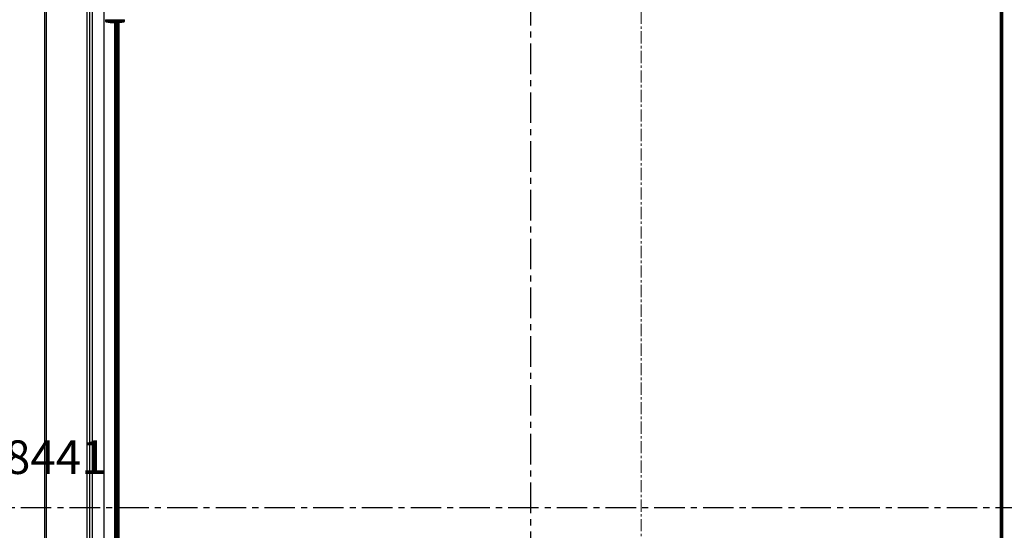
# Model space of a CAD drawing. Units: millimetres. Extents: x 8 to 1721, y -2 to 695.
# Drawn here: x 204 to 409, y 349 to 455 of the extents above; entities that cross this region are included whole.
import ezdxf

# ---------------------------------------------------------------- set-up
doc = ezdxf.new("R2010")
doc.units = ezdxf.units.MM
doc.linetypes.add('CENTER', pattern=[10.16, 6.35, -1.27, 1.27, -1.27])
doc.linetypes.add('CENTERX2', pattern=[20.32, 12.7, -2.54, 2.54, -2.54])
doc.styles.add('SLDTEXTSTYLE0', font='TXT', dxfattribs={"width": 0.7, "bigfont": 'bigfont'})

msp = doc.modelspace()

# ---------------------------------------------------------------- linework, layer by layer
at = {"color": 7, "linetype": 'CENTER', "lineweight": 30}
for p, q in [((310.42181, 541.66039), (310.42181, 88.64756)), ((183.8061, 353.58986), (484.05417, 353.58986))]:
    msp.add_line(p, q, dxfattribs=at)
at = {"color": 7, "linetype": 'CENTERX2', "lineweight": 0, "ltscale": 0.2}
msp.add_line((333.46461, 530.00477), (333.46461, 106.60477), dxfattribs=at)
at = {"color": 7, "linetype": 'Continuous', "lineweight": 30}
for p, q in [((209.06461, 528.00477), (209.06461, 108.60477)), ((209.40067, 527.66871), (209.40067, 108.60477)), ((217.91216, 519.15722), (217.91216, 108.60477)), ((218.46459, 518.60479), (218.46459, 108.60477)), ((218.46463, 518.60475), (218.46463, 108.60477)), ((219.00463, 518.06475), (219.00463, 108.60477)), ((221.40461, 515.66477), (221.40461, 108.60477)), ((408.82482, 512.18477), (408.82482, 111.78477)), ((408.60461, 510.60477), (408.60461, 113.36477)), ((221.76461, 455.20477), (221.76461, 454.96978)), ((221.76461, 455.20477), (225.76459, 455.20477)), ((223.42286, 454.64378), (223.42286, 454.62629)), ((223.42416, 454.62442), (223.42416, 454.61428)), ((223.44268, 454.63829), (223.44268, 454.62788)), ((223.44649, 454.62085), (223.44649, 454.6149)), ((223.51995, 454.73064), (223.51995, 454.7135)), ((223.52119, 454.69505), (223.52119, 454.67747)), ((223.52219, 454.65675), (223.52219, 454.65376)), ((223.53034, 454.72866), (223.53034, 454.71351)), ((223.5317, 454.69564), (223.5317, 454.677)), ((223.53417, 454.69579), (223.53417, 454.67942)), ((223.54492, 454.69641), (223.54492, 454.68044)), ((223.55543, 454.69704), (223.55543, 454.68105)), ((223.5609, 454.72124), (223.5609, 454.71752)), ((223.58202, 454.6987), (223.58202, 454.68249)), ((223.58202, 454.68249), (223.58203, 454.68234)), ((223.60783, 454.63005), (223.60783, 454.62148)), ((223.60849, 454.63002), (223.60849, 454.61446)), ((223.62356, 454.65653), (223.62356, 454.64714)), ((223.63581, 454.62904), (223.63581, 454.62057)), ((223.6693, 454.60522), (223.66956, 454.60522)), ((223.69438, 454.60523), (223.69438, 454.60512)), ((223.71292, 454.70828), (223.71291, 454.70849)), ((223.71525, 454.65724), (223.71525, 454.64754)), ((223.71562, 454.65725), (223.71562, 454.64027)), ((223.73384, 454.65749), (223.73384, 454.64773)), ((223.77557, 454.62529), (223.77557, 454.61742)), ((223.77685, 454.6112), (223.77685, 454.60721)), ((223.78433, 454.65835), (223.78433, 454.64858)), ((223.80421, 454.65877), (223.80421, 454.64852)), ((223.81425, 454.61088), (223.81425, 454.60689)), ((223.81753, 454.62755), (223.81753, 454.62862)), ((223.81887, 454.61482), (223.81887, 454.62739)), ((223.81907, 454.66051), (223.81907, 454.64663)), ((223.81913, 454.61247), (223.81913, 454.61296)), ((223.81972, 454.6609), (223.82906, 454.66069)), ((223.81981, 454.61252), (223.81981, 454.6064)), ((223.82044, 454.60616), (223.82044, 454.61233)), ((223.8205, 454.66088), (223.8205, 454.64423)), ((223.8205, 454.64423), (223.82984, 454.64406)), ((223.8208, 454.63837), (223.8208, 454.63848)), ((223.82128, 454.63034), (223.83063, 454.63022)), ((223.82264, 454.60578), (223.82264, 454.60579)), ((223.83269, 454.70655), (223.83286, 454.70112)), ((223.86461, 454.60527), (223.86461, 326.60477)), ((224.30461, 454.61922), (224.30461, 169.39006)), ((225.76461, 454.96978), (225.76461, 455.20477))]:
    msp.add_line(p, q, dxfattribs=at)
at = {"color": 8, "linetype": 'Continuous', "lineweight": 30}
for p, q in [((408.32461, 510.60477), (408.32461, 113.36477)), ((221.76461, 454.96978), (225.76459, 454.96978)), ((225.60096, 454.77312), (221.92825, 454.77312)), ((223.47974, 454.61902), (223.47974, 454.61379)), ((223.64461, 454.60548), (223.64461, 326.60477)), ((224.16461, 454.61269), (224.16461, 169.39685)), ((224.58461, 454.63811), (224.58461, 169.37143))]:
    msp.add_line(p, q, dxfattribs=at)
at = {"color": 7, "linetype": 'Continuous', "lineweight": 30, "flags": 128}
msp.add_lwpolyline([(223.52725, 454.60873), (223.52713, 454.60837), (223.52702, 454.60807), (223.5269, 454.60785), (223.52678, 454.60769), (223.52666, 454.6076), (223.52654, 454.60758), (223.52642, 454.60762), (223.5263, 454.60774)], dxfattribs=at)
at = {"color": 7, "linetype": 'Continuous', "lineweight": 30}
for centre, radius, start, end in [((221.96461, 454.96978), 0.2, 180, 259.5243183), ((223.76461, 464.70477), 10.1, 259.5243183, 268.649431), ((224.13982, 454.68236), 0.71915, 183.069095, 184.4723534), ((223.99643, 463.38891), 8.76391, 266.2398959, 266.3265398), ((223.88971, 463.90947), 9.29492, 267.1210306, 267.2026175), ((223.87824, 463.959), 9.34562, 267.2079638, 267.2890983), ((223.56582, 454.63545), 0.14323, 184.3956405, 188.5007209), ((223.81171, 463.9578), 9.35156, 267.6248658, 267.7059227), ((224.57717, 454.70691), 1.14403, 183.2023221, 183.2664475), ((223.745, 454.65057), 0.30993, 184.9477277, 185.0756558), ((223.4866, 454.62197), 0.04991, 189.0134725, 189.484165), ((223.95152, 463.77963), 9.15604, 267.0345095, 268.8949419), ((223.9133, 463.75527), 9.1389, 267.2727508, 268.0845229), ((223.86936, 463.78971), 9.17896, 267.5633545, 268.3714042), ((223.83062, 463.75091), 9.14386, 267.8008454, 269.6630794), ((231.05257, 454.94706), 7.53624, 181.6453332, 181.775969), ((224.24637, 463.51394), 8.81329, 265.2687751, 265.3373905), ((224.19322, 463.61728), 8.92919, 265.6757229, 265.7434041), ((223.11127, 462.02783), 7.34423, 273.19463, 274.6989663), ((227.81033, 454.84136), 4.29227, 181.9538689, 182.1882177), ((224.00559, 464.2276), 9.56241, 267.0963076, 267.1593729), ((223.5936, 464.4228), 9.76631, 269.5802132, 271.1861653), ((225.56265, 454.75012), 2.04274, 182.6198151, 182.7036118), ((224.14024, 461.20265), 6.57799, 264.6086364, 266.8939937), ((223.5449, 454.60737), 0.000214, 250.1008873, 281.0949201), ((223.76461, 464.70477), 10.1, 268.7534741, 269.459299), ((223.1431, 461.72156), 7.05257, 273.2661958, 273.3516715), ((224.10169, 463.76205), 9.09741, 266.5575237, 267.9949108), ((224.17657, 463.79078), 9.09412, 266.1181606, 267.0775494), ((224.18599, 463.77798), 9.07831, 266.0605743, 267.7696597), ((223.16454, 462.00325), 7.33265, 273.263855, 275.2293667), ((224.10456, 463.78766), 9.1203, 266.7155426, 267.9638051), ((223.85927, 454.64154), 0.25224, 184.5616575, 186.1632835), ((223.62688, 464.48141), 9.83427, 269.980666, 270.5148315), ((224.15516, 460.94916), 6.3244, 265.1782766, 265.5042642), ((223.87322, 454.63982), 0.23818, 184.6365742, 186.2960107), ((223.91188, 463.77399), 9.15758, 268.2724601, 269.1470842), ((223.87009, 463.7707), 9.15998, 268.5385528, 269.4128682), ((224.15044, 461.22566), 6.59973, 265.7333397, 266.2223895), ((223.67533, 454.60562), 0.0005, 304.2947473, 319.135789), ((223.73909, 463.78193), 9.17681, 269.6759423, 270.3884485), ((223.7711, 463.62294), 9.01815, 269.5126051, 270.3986998), ((225.22344, 454.72152), 1.51001, 182.8083322, 183.0845592), ((223.59686, 464.37059), 9.72382, 270.8071313, 271.1047217), ((225.21525, 454.72011), 1.48318, 182.7970782, 183.1310523), ((224.15155, 461.16925), 6.54346, 266.3438864, 266.7532128), ((223.96023, 463.8649), 9.23738, 269.114434, 269.1968547), ((224.51291, 454.67456), 0.69697, 183.7792291, 183.8612779), ((223.92039, 463.3624), 8.7486, 269.3334169, 269.4204737), ((223.87714, 463.91414), 9.30136, 269.6404198, 269.7222622), ((224.07623, 464.00647), 9.33248, 268.4208895, 268.4782905), ((224.06542, 463.9011), 9.24025, 268.4754535, 268.5334316), ((223.82356, 463.3313), 8.72526, 269.9760678, 270.0633542), ((224.06467, 463.22009), 8.58508, 268.3722232, 268.4346633), ((223.79745, 464.15599), 9.55024, 270.1510845, 270.2149566), ((223.76461, 464.70477), 10.1, 270.3435863, 280.4756817), ((227.09936, 454.80024), 3.27327, 182.1528423, 182.3875217), ((225.82409, 454.74578), 1.99684, 182.4421404, 182.9197843), ((224.80393, 454.69226), 0.97527, 183.1766324, 183.6471761), ((224.20896, 454.65218), 0.37896, 183.5940286, 185.7443386), ((223.87523, 454.61664), 0.04334, 184.9709491, 194.1569325), ((223.83435, 454.60596), 0.00108, 187.6583466, 242.3321067), ((225.56461, 454.96978), 0.2, 280.4756817, 0)]:
    msp.add_arc(centre, radius, start, end, dxfattribs=at)
for points, knots in [([(223.43499, 454.64172), (223.43513, 454.64137), (223.43539, 454.64068), (223.43719, 454.63958), (223.4411, 454.63884), (223.44311, 454.63846)], [0, 0, 0, 0, 0.327765687, 0.656732342, 1, 1, 1, 1]), ([(223.44268, 454.62788), (223.44187, 454.62783), (223.43856, 454.62764), (223.43666, 454.62683), (223.43631, 454.62611), (223.43608, 454.62563)], [0, 0, 0, 0, 0.099806194, 0.403488872, 1, 1, 1, 1]), ([(223.43629, 454.62315), (223.43648, 454.62289), (223.43684, 454.62241), (223.43921, 454.62166), (223.44357, 454.62116), (223.4458, 454.6209)], [0, 0, 0, 0, 0.361560715, 0.672692837, 1, 1, 1, 1]), ([(223.44649, 454.6149), (223.44531, 454.6149), (223.44213, 454.6149), (223.43792, 454.61466), (223.43757, 454.61437), (223.43731, 454.61415)], [0, 0, 0, 0, 0.135328388, 0.362853891, 1, 1, 1, 1]), ([(223.47846, 454.62672), (223.47381, 454.62693), (223.46448, 454.62735), (223.45328, 454.62779), (223.4461, 454.62791), (223.44376, 454.6279), (223.44284, 454.62788), (223.44268, 454.62788)], [0, 0, 0, 0, 0.391372393, 0.785349795, 0.894673978, 0.982459712, 1, 1, 1, 1]), ([(223.44311, 454.63846), (223.44601, 454.63814), (223.45159, 454.63751), (223.46372, 454.63664), (223.47261, 454.63615), (223.47784, 454.63585)], [0, 0, 0, 0, 0.310144907, 0.593967344, 1, 1, 1, 1]), ([(223.4458, 454.6209), (223.44898, 454.62067), (223.45531, 454.6202), (223.467, 454.61959), (223.47506, 454.61923), (223.47912, 454.61905)], [0, 0, 0, 0, 0.332687223, 0.663620439, 1, 1, 1, 1]), ([(223.47974, 454.61379), (223.47572, 454.61394), (223.46839, 454.61422), (223.45872, 454.61456), (223.45145, 454.6148), (223.44793, 454.61487), (223.44649, 454.6149)], [0, 0, 0, 0, 0.369593529, 0.674138877, 0.866208757, 1, 1, 1, 1]), ([(223.5263, 454.60774), (223.52656, 454.60782), (223.52707, 454.60797), (223.53391, 454.60815), (223.54543, 454.60816), (223.55267, 454.60809), (223.55508, 454.60807)], [0, 0, 0, 0, 0.361183624, 0.724862245, 0.908729376, 1, 1, 1, 1]), ([(223.52995, 454.72981), (223.53007, 454.72925), (223.53031, 454.72812), (223.53213, 454.72622), (223.53584, 454.72497), (223.53795, 454.72426)], [0, 0, 0, 0, 0.300709286, 0.601759914, 1, 1, 1, 1]), ([(223.5609, 454.71752), (223.5579, 454.71772), (223.55306, 454.71805), (223.54596, 454.71816), (223.5407, 454.71795), (223.53617, 454.71739), (223.53202, 454.71626), (223.53023, 454.7146), (223.53039, 454.7133), (223.53047, 454.71271)], [0, 0, 0, 0, 0.1542265445, 0.2490654723, 0.3447095092, 0.4288284149, 0.5560768958, 0.7995203492, 1, 1, 1, 1]), ([(223.53417, 454.67942), (223.53359, 454.67912), (223.5325, 454.67857), (223.53179, 454.67774), (223.53173, 454.67721), (223.5317, 454.67694)], [0, 0, 0, 0, 0.368096311, 0.683077892, 1, 1, 1, 1]), ([(223.54492, 454.68044), (223.54358, 454.68039), (223.54002, 454.68023), (223.53614, 454.67988), (223.53463, 454.67952), (223.53417, 454.67942)], [0, 0, 0, 0, 0.297764988, 0.785835312, 1, 1, 1, 1]), ([(223.53795, 454.72426), (223.53964, 454.72386), (223.54403, 454.72282), (223.55319, 454.72185), (223.55989, 454.72131), (223.56229, 454.72112)], [0, 0, 0, 0, 0.286659621, 0.744283263, 1, 1, 1, 1]), ([(223.54482, 454.60717), (223.54508, 454.60718), (223.54547, 454.60719), (223.55124, 454.60712), (223.55759, 454.60702), (223.56211, 454.60694), (223.56348, 454.60692)], [0, 0, 0, 0, 0.428243948, 0.661812746, 0.896838209, 1, 1, 1, 1]), ([(223.55508, 454.60807), (223.55948, 454.60802), (223.56824, 454.60791), (223.5875, 454.60757), (223.60099, 454.6073), (223.60967, 454.60713)], [0, 0, 0, 0, 0.264170883, 0.5265558, 1, 1, 1, 1]), ([(223.56348, 454.60692), (223.56871, 454.60682), (223.57816, 454.60665), (223.59355, 454.60637), (223.60315, 454.6062), (223.6086, 454.60611)], [0, 0, 0, 0, 0.3482784059, 0.6295189704, 1, 1, 1, 1]), ([(223.6086, 454.60611), (223.62132, 454.6059), (223.64013, 454.6056), (223.65988, 454.60533), (223.66573, 454.60526), (223.66877, 454.60523)], [0, 0, 0, 0, 0.500552563, 0.740593038, 1, 1, 1, 1]), ([(223.60967, 454.60713), (223.61039, 454.60712), (223.61183, 454.60708), (223.6144, 454.60703), (223.61643, 454.60699), (223.61765, 454.60697)], [0, 0, 0, 0, 0.283751467, 0.567688972, 1, 1, 1, 1]), ([(223.61765, 454.60697), (223.62684, 454.60677), (223.6476, 454.60633), (223.67221, 454.6057), (223.68198, 454.60542), (223.68719, 454.60527)], [0, 0, 0, 0, 0.270364097, 0.610885481, 1, 1, 1, 1]), ([(223.66877, 454.60523), (223.67003, 454.60521), (223.67257, 454.60519), (223.67505, 454.60518), (223.67541, 454.6052), (223.67562, 454.60521)], [0, 0, 0, 0, 0.295345859, 0.590589529, 1, 1, 1, 1]), ([(223.77494, 454.6253), (223.77926, 454.62522), (223.78679, 454.62509), (223.79673, 454.62501), (223.80376, 454.62502), (223.80714, 454.62511), (223.80836, 454.62514)], [0, 0, 0, 0, 0.395227396, 0.687545825, 0.886553204, 1, 1, 1, 1]), ([(223.81167, 454.6165), (223.80823, 454.61665), (223.80164, 454.61696), (223.78876, 454.61723), (223.78001, 454.61736), (223.77557, 454.61742)], [0, 0, 0, 0, 0.349624717, 0.670284599, 1, 1, 1, 1]), ([(223.77622, 454.6112), (223.78116, 454.61116), (223.79107, 454.61106), (223.80287, 454.61103), (223.81059, 454.61112), (223.81259, 454.61119), (223.81354, 454.61122)], [0, 0, 0, 0, 0.401381031, 0.805993958, 0.907620911, 1, 1, 1, 1]), ([(223.81425, 454.60689), (223.81138, 454.60694), (223.80366, 454.60707), (223.78977, 454.60715), (223.77987, 454.6072), (223.77685, 454.60721)], [0, 0, 0, 0, 0.291321821, 0.783668219, 1, 1, 1, 1]), ([(223.78051, 454.67312), (223.78344, 454.67302), (223.79052, 454.67276), (223.80007, 454.6727), (223.80696, 454.67298), (223.80917, 454.67317), (223.80984, 454.67323)], [0, 0, 0, 0, 0.304450286, 0.733786642, 0.918643766, 1, 1, 1, 1]), ([(223.78095, 454.63628), (223.78297, 454.63618), (223.78679, 454.63599), (223.79233, 454.63569), (223.79623, 454.63556), (223.7982, 454.63549)], [0, 0, 0, 0, 0.361310928, 0.679448357, 1, 1, 1, 1]), ([(223.81958, 454.66412), (223.81845, 454.66525), (223.81676, 454.66694), (223.80546, 454.66888), (223.79442, 454.66979), (223.78645, 454.67009), (223.78339, 454.6702)], [0, 0, 0, 0, 0.4311804149, 0.6471989962, 0.8641927211, 1, 1, 1, 1]), ([(223.81048, 454.63249), (223.80783, 454.63273), (223.80271, 454.6332), (223.79316, 454.63376), (223.78694, 454.63414), (223.78383, 454.63433)], [0, 0, 0, 0, 0.3492097665, 0.6742242726, 1, 1, 1, 1]), ([(223.80421, 454.64852), (223.8023, 454.64857), (223.79863, 454.64868), (223.79183, 454.64868), (223.78716, 454.64862), (223.78433, 454.64858)], [0, 0, 0, 0, 0.299668115, 0.57606475, 1, 1, 1, 1]), ([(223.79578, 454.65858), (223.79819, 454.65862), (223.80262, 454.6587), (223.80798, 454.65887), (223.81148, 454.65905), (223.81342, 454.65919), (223.81409, 454.6593), (223.81432, 454.65933)], [0, 0, 0, 0, 0.362722159, 0.667146745, 0.821430103, 0.938696697, 1, 1, 1, 1]), ([(223.7982, 454.63549), (223.8001, 454.63547), (223.80392, 454.63541), (223.80894, 454.63543), (223.81251, 454.63557), (223.8144, 454.63573), (223.81515, 454.63585), (223.81548, 454.6359)], [0, 0, 0, 0, 0.299236288, 0.601735522, 0.744405537, 0.887541697, 1, 1, 1, 1]), ([(223.80131, 454.60533), (223.80459, 454.60536), (223.81052, 454.6054), (223.8172, 454.6055), (223.82192, 454.60563), (223.82236, 454.60573), (223.82264, 454.60579)], [0, 0, 0, 0, 0.2545515515, 0.4601927454, 0.6656997463, 1, 1, 1, 1]), ([(223.81907, 454.64663), (223.81837, 454.64688), (223.81696, 454.64739), (223.81333, 454.64802), (223.80852, 454.64838), (223.80544, 454.64848), (223.80421, 454.64852)], [0, 0, 0, 0, 0.318499458, 0.639812505, 0.855728571, 1, 1, 1, 1]), ([(223.80836, 454.62514), (223.80913, 454.62518), (223.81098, 454.62525), (223.81395, 454.62554), (223.81734, 454.62634), (223.81745, 454.62708), (223.81753, 454.62763)], [0, 0, 0, 0, 0.0660481075, 0.1584299546, 0.3883200703, 1, 1, 1, 1]), ([(223.80984, 454.67323), (223.81124, 454.67346), (223.8163, 454.67431), (223.81785, 454.67585), (223.81872, 454.67706), (223.81905, 454.67753)], [0, 0, 0, 0, 0.1893683295, 0.6870692189, 1, 1, 1, 1]), ([(223.82128, 454.63034), (223.82088, 454.63055), (223.82009, 454.63097), (223.8176, 454.63173), (223.81321, 454.6322), (223.81048, 454.63249)], [0, 0, 0, 0, 0.274566669, 0.549486671, 1, 1, 1, 1]), ([(223.81861, 454.6144), (223.81874, 454.61464), (223.81899, 454.61511), (223.81774, 454.61584), (223.81372, 454.61627), (223.81167, 454.6165)], [0, 0, 0, 0, 0.351596776, 0.668978551, 1, 1, 1, 1]), ([(223.81354, 454.61122), (223.8149, 454.61134), (223.81859, 454.61167), (223.81927, 454.61226), (223.81894, 454.61272), (223.81877, 454.61296)], [0, 0, 0, 0, 0.224923174, 0.608510469, 1, 1, 1, 1]), ([(223.81981, 454.6064), (223.8194, 454.60646), (223.8186, 454.60656), (223.81715, 454.60673), (223.81522, 454.60683), (223.81425, 454.60689)], [0, 0, 0, 0, 0.354613506, 0.675661781, 1, 1, 1, 1]), ([(223.81432, 454.65933), (223.81482, 454.65938), (223.81607, 454.65948), (223.81762, 454.65982), (223.8188, 454.6603), (223.81941, 454.6607), (223.81972, 454.6609)], [0, 0, 0, 0, 0.114604431, 0.288115338, 0.64071328, 1, 1, 1, 1]), ([(223.81548, 454.6359), (223.8165, 454.63605), (223.81895, 454.63639), (223.82059, 454.63727), (223.82072, 454.63799), (223.8208, 454.63848)], [0, 0, 0, 0, 0.186478188, 0.446645178, 1, 1, 1, 1]), ([(223.8205, 454.64423), (223.82044, 454.64453), (223.82033, 454.64507), (223.81964, 454.64587), (223.81926, 454.64637), (223.81907, 454.64663)], [0, 0, 0, 0, 0.376815794, 0.688400641, 1, 1, 1, 1]), ([(223.81992, 454.60604), (223.82014, 454.60607), (223.82058, 454.60613), (223.82027, 454.60625), (223.81999, 454.60634), (223.81981, 454.6064)], [0, 0, 0, 0, 0.269577164, 0.538753636, 1, 1, 1, 1])]:
    msp.add_open_spline(points, degree=3, knots=knots, dxfattribs=at)

# ---------------------------------------------------------------- texts
at = {"color": 7, "linetype": 'Continuous', "insert": (178.7043, 367.58986), "char_height": 7, "attachment_point": 1, "style": 'SLDTEXTSTYLE0'}
msp.add_mtext('\\M+18441', dxfattribs=at)

doc.saveas('drawing.dxf')
